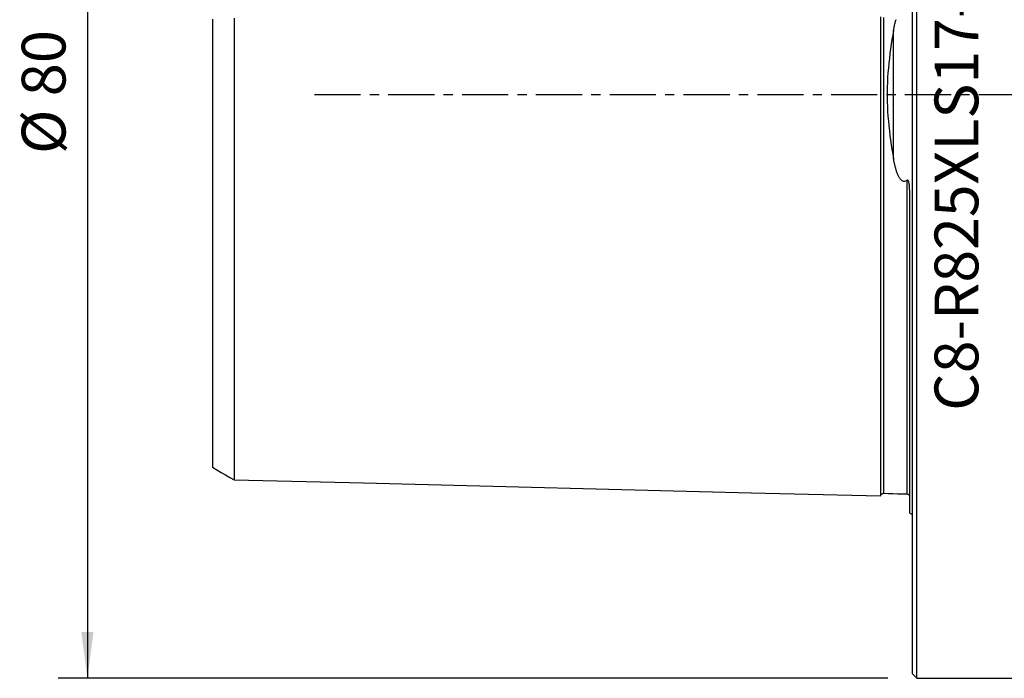
# Model space of a CAD drawing. Extents: x -61 to 217, y -115 to 171.
# Drawn here: x -61 to 6, y -40 to 5 of the extents above; entities that cross this region are included whole.
import ezdxf
from ezdxf.enums import TextEntityAlignment as Align

# ---------------------------------------------------------------- set-up
doc = ezdxf.new("R2010")
doc.units = 0
doc.header["$MEASUREMENT"] = 0
doc.linetypes.add('CENTER', pattern=[5.059896, 3.162435, -0.632487, 0.632487, -0.632487])
doc.layers.get('0').update_dxf_attribs({"linetype": 'CONTINUOUS'})
for name, color, linetype in [('1', 4, 'CONTINUOUS'), ('SK1', 4, 'CONTINUOUS'), ('SK2', 7, 'CONTINUOUS'), ('SK4', 2, 'CENTER'), ('SK6', 5, 'CONTINUOUS')]:
    doc.layers.add(name, color=color, linetype=linetype)
doc.styles.add('SANDVIK_STYLE', font='simplex.shx', dxfattribs={"height": 3})
doc.styles.get("Standard").update_dxf_attribs({"font": 'simplex.shx'})
doc.dimstyles.new('SANDVIK_DIM', dxfattribs={"dimscale": 0, "dimtxt": 4.5, "dimasz": 4.57, "dimexe": 5, "dimexo": 0, "dimgap": 2.3, "dimtad": 1, "dimdsep": 46, "dimtxsty": 'SANDVIK_STYLE', "dimcen": 0.09, "dimclrd": 256, "dimclre": 256, "dimclrt": 256, "dimadec": 0, "dimazin": 0, "dimtfac": 1, "dimtofl": 0, "dimtmove": 2, "dimatfit": 3, "dimfxl": 1, "dimtolj": 1, "dimtzin": 0, "dimarcsym": 0})

# ---------------------------------------------------------------- blocks, each defined once
blk = doc.blocks.new('*D0')
for p, q in [((-1.699999, 40.000001), (-58.568041, 40.000001)), ((-56.568041, 40.000001), (-56.568041, -39.999999)), ((-1.699999, -39.999999), (-58.568041, -39.999999))]:
    blk.add_line(p, q)
for points in [[(-56.568041, 40.000001), (-56.150044, 36.825001), (-56.986037, 36.825001)], [(-56.568041, -39.999999), (-56.986037, -36.824999), (-56.150044, -36.824999)]]:
    blk.add_solid(points)
blk.add_text('%%c 80', height=3, rotation=90).set_placement((-58.068041, -4.073683))

msp = doc.modelspace()

# ---------------------------------------------------------------- linework, layer by layer
at = {"layer": '1'}
for p, q in [((0.300001, -39.999999), (0.300001, 40.000001)), ((0.000001, -39.699999), (0.000001, 39.700001)), ((0.000001, -39.699999), (0.300001, -39.999999)), ((0.300001, -39.999999), (140.000001, -39.999999))]:
    msp.add_line(p, q, dxfattribs=at)
at = {"layer": 'SK1'}
for p, q in [((-1.307106, -4.393238), (-1.307106, 4.393241)), ((-0.199999, -28.683484), (-0.199999, -6.576572))]:
    msp.add_line(p, q, dxfattribs=at)
for points in [[(-47.999999, 5.163266, 0), (-47.999999, 4.891417, 0), (-47.999999, 4.620243, 0), (-47.999999, 4.349276, 0), (-47.999999, 4.07532, 0), (-47.999999, 3.802676, 0), (-47.999999, 3.529025, 0), (-47.999999, 3.254256, 0), (-47.999999, 2.980751, 0), (-47.999999, 2.706779, 0), (-47.999999, 2.433574, 0), (-47.999999, 2.159602, 0), (-47.999999, 1.886997, 0), (-47.999999, 1.614779, 0), (-47.999999, 1.34337, 0), (-47.999999, 1.072393, 0), (-47.999999, 0.804037, 0), (-47.999999, 0.534836, 0), (-47.999999, 0.266707, 0), (-47.999999, -0.001108, 0), (-47.999999, -0.268923, 0), (-47.999999, -0.537056, 0), (-47.999999, -0.80625, 0), (-47.999999, -1.074619, 0), (-47.999999, -1.345585, 0), (-47.999999, -1.617002, 0), (-47.999999, -1.889229, 0), (-47.999999, -2.161861, 0), (-47.999999, -2.435837, 0), (-47.999999, -2.709045, 0), (-47.999999, -2.983018, 0), (-47.999999, -3.256527, 0), (-47.999999, -3.531288, 0), (-47.999999, -3.804922, 0), (-47.999999, -4.077592, 0), (-47.999999, -4.351527, 0), (-47.999999, -4.62248, 0), (-47.999999, -4.893669, 0), (-47.999999, -5.165501, 0), (-47.999999, -5.434611, 0), (-47.999999, -5.70315, 0), (-47.999999, -5.970792, 0), (-47.999999, -6.237337, 0), (-47.999999, -6.502731, 0), (-47.999999, -6.766926, 0), (-47.999999, -7.02988, 0), (-47.999999, -7.291555, 0), (-47.999999, -7.551915, 0), (-47.999999, -7.810924, 0), (-47.999999, -8.068558, 0), (-47.999999, -8.32479, 0), (-47.999999, -8.579593, 0), (-47.999999, -8.832944, 0), (-47.999999, -9.084824, 0), (-47.999999, -9.335213, 0), (-47.999999, -9.584109, 0), (-47.999999, -9.831886, 0), (-47.999999, -10.077898, 0), (-47.999999, -10.3213, 0), (-47.999999, -10.563643, 0), (-47.999999, -10.805258, 0), (-47.999999, -11.044856, 0), (-47.999999, -11.282773, 0), (-47.999999, -11.519074, 0), (-47.999999, -11.753917, 0), (-47.999999, -11.987401, 0), (-47.999999, -12.218279, 0), (-47.999999, -12.447401, 0), (-47.999999, -12.675815, 0), (-47.999999, -12.902428, 0), (-47.999999, -13.127163, 0), (-47.999999, -13.350211, 0), (-47.999999, -13.571564, 0), (-47.999999, -13.791218, 0), (-47.999999, -14.009161, 0), (-47.999999, -14.225388, 0), (-47.999999, -14.439893, 0), (-47.999999, -14.652666, 0), (-47.999999, -14.863711, 0), (-47.999999, -15.073278, 0), (-47.999999, -15.280946, 0), (-47.999999, -15.486148, 0), (-47.999999, -15.689933, 0), (-47.999999, -15.892716, 0), (-47.999999, -16.093615, 0), (-47.999999, -16.292168, 0), (-47.999999, -16.488614, 0), (-47.999999, -16.683285, 0), (-47.999999, -16.8765, 0), (-47.999999, -17.068422, 0), (-47.999999, -17.258564, 0), (-47.999999, -17.446399, 0), (-47.999999, -17.632024, 0), (-47.999999, -17.815745, 0), (-47.999999, -17.997858, 0), (-47.999999, -18.1786, 0), (-47.999999, -18.357671, 0), (-47.999999, -18.534521, 0), (-47.999999, -18.709132, 0), (-47.999999, -18.881857, 0), (-47.999999, -19.052774, 0), (-47.999999, -19.221709, 0), (-47.999999, -19.388713, 0), (-47.999999, -19.554115, 0), (-47.999999, -19.717918, 0), (-47.999999, -19.879625, 0), (-47.999999, -20.038985, 0), (-47.999999, -20.196276, 0), (-47.999999, -20.351723, 0), (-47.999999, -20.50527, 0), (-47.999999, -20.656841, 0), (-47.999999, -20.806415, 0), (-47.999999, -20.95398, 0), (-47.999999, -21.099527, 0), (-47.999999, -21.243035, 0), (-47.999999, -21.384438, 0), (-47.999999, -21.523679, 0), (-47.999999, -21.660939, 0), (-47.999999, -21.796457, 0), (-47.999999, -21.930032, 0), (-47.999999, -22.061249, 0), (-47.999999, -22.190087, 0), (-47.999999, -22.316804, 0), (-47.999999, -22.441452, 0), (-47.999999, -22.563895, 0), (-47.999999, -22.684161, 0), (-47.999999, -22.802482, 0), (-47.999999, -22.918852, 0), (-47.999999, -23.032898, 0), (-47.999999, -23.144411, 0), (-47.999999, -23.253529, 0), (-47.999999, -23.360425, 0), (-47.999999, -23.465258, 0), (-47.999999, -23.568077, 0), (-47.999999, -23.668538, 0), (-47.999999, -23.766271, 0), (-47.999999, -23.861619, 0), (-47.999999, -23.954961, 0), (-47.999999, -24.045878, 0), (-47.999999, -24.134315, 0), (-47.999999, -24.220331, 0), (-47.999999, -24.303905, 0), (-47.999999, -24.385014, 0), (-47.999999, -24.463636, 0), (-47.999999, -24.539749, 0), (-47.999999, -24.613333, 0), (-47.999999, -24.68446, 0), (-47.999999, -24.75292, 0), (-47.999999, -24.818541, 0), (-47.999999, -24.881673, 0), (-47.999999, -24.942318, 0), (-47.999999, -25.000166, 0), (-47.999999, -25.055277, 0), (-47.999999, -25.107634, 0), (-47.999999, -25.157205, 0), (-47.999999, -25.203958, 0), (-47.999999, -25.247886, 0), (-47.999999, -25.288997, 0), (-47.999999, -25.32708, 0), (-47.999999, -25.362113, 0), (-47.999999, -25.394141, 0), (-47.999999, -25.423186, 0), (-47.999999, -25.449239, 0), (-47.999999, -25.472137, 0), (-47.999999, -25.491824, 0), (-47.999999, -25.508287, 0), (-47.999999, -25.521476, 0), (-47.999999, -25.531339, 0), (-47.999999, -25.537822, 0)], [(-46.499999, 5.237666, 0), (-46.499999, 4.95309, 0), (-46.499999, 4.667919, 0), (-46.499999, 4.380289, 0), (-46.499999, 4.092414, 0), (-46.499999, 3.803324, 0), (-46.499999, 3.51279, 0), (-46.499999, 3.222152, 0), (-46.499999, 2.930515, 0), (-46.499999, 2.638578, 0), (-46.499999, 2.34552, 0), (-46.499999, 2.052527, 0), (-46.499999, 1.75918, 0), (-46.499999, 1.465734, 0), (-46.499999, 1.172065, 0), (-46.499999, 0.879421, 0), (-46.499999, 0.586006, 0), (-46.499999, 0.292961, 0), (-46.499999, -0.000019, 0), (-46.499999, -0.292999, 0), (-46.499999, -0.586045, 0), (-46.499999, -0.87946, 0), (-46.499999, -1.172103, 0), (-46.499999, -1.465772, 0), (-46.499999, -1.759218, 0), (-46.499999, -2.052565, 0), (-46.499999, -2.345558, 0), (-46.499999, -2.638616, 0), (-46.499999, -2.930554, 0), (-46.499999, -3.22219, 0), (-46.499999, -3.512829, 0), (-46.499999, -3.803362, 0), (-46.499999, -4.092452, 0), (-46.499999, -4.380327, 0), (-46.499999, -4.667957, 0), (-46.499999, -4.953128, 0), (-46.499999, -5.237703, 0), (-46.499999, -5.521688, 0), (-46.499999, -5.803339, 0), (-46.499999, -6.08386, 0), (-46.499999, -6.363023, 0), (-46.499999, -6.640729, 0), (-46.499999, -6.916946, 0), (-46.499999, -7.191646, 0), (-46.499999, -7.464806, 0), (-46.499999, -7.736405, 0), (-46.499999, -8.00642, 0), (-46.499999, -8.274834, 0), (-46.499999, -8.541632, 0), (-46.499999, -8.8068, 0), (-46.499999, -9.070322, 0), (-46.499999, -9.332188, 0), (-46.499999, -9.592385, 0), (-46.499999, -9.850904, 0), (-46.499999, -10.107751, 0), (-46.499999, -10.363154, 0), (-46.499999, -10.616613, 0), (-46.499999, -10.867832, 0), (-46.499999, -11.117716, 0), (-46.499999, -11.366254, 0), (-46.499999, -11.612816, 0), (-46.499999, -11.857612, 0), (-46.499999, -12.100662, 0), (-46.499999, -12.34209, 0), (-46.499999, -12.581833, 0), (-46.499999, -12.81926, 0), (-46.499999, -13.054983, 0), (-46.499999, -13.289446, 0), (-46.499999, -13.521979, 0), (-46.499999, -13.752653, 0), (-46.499999, -13.981539, 0), (-46.499999, -14.208631, 0), (-46.499999, -14.433926, 0), (-46.499999, -14.657417, 0), (-46.499999, -14.8791, 0), (-46.499999, -15.09897, 0), (-46.499999, -15.317022, 0), (-46.499999, -15.533264, 0), (-46.499999, -15.747854, 0), (-46.499999, -15.960404, 0), (-46.499999, -16.170795, 0), (-46.499999, -16.379647, 0), (-46.499999, -16.587012, 0), (-46.499999, -16.792378, 0), (-46.499999, -16.995579, 0), (-46.499999, -17.196776, 0), (-46.499999, -17.396153, 0), (-46.499999, -17.593887, 0), (-46.499999, -17.790001, 0), (-46.499999, -17.984172, 0), (-46.499999, -18.176161, 0), (-46.499999, -18.366077, 0), (-46.499999, -18.554089, 0), (-46.499999, -18.74036, 0), (-46.499999, -18.924982, 0), (-46.499999, -19.107708, 0), (-46.499999, -19.288263, 0), (-46.499999, -19.466721, 0), (-46.499999, -19.643266, 0), (-46.499999, -19.817884, 0), (-46.499999, -19.990479, 0), (-46.499999, -20.161135, 0), (-46.499999, -20.330026, 0), (-46.499999, -20.497054, 0), (-46.499999, -20.66193, 0), (-46.499999, -20.824603, 0), (-46.499999, -20.985247, 0), (-46.499999, -21.143939, 0), (-46.499999, -21.300627, 0), (-46.499999, -21.455274, 0), (-46.499999, -21.607867, 0), (-46.499999, -21.758396, 0), (-46.499999, -21.906851, 0), (-46.499999, -22.05321, 0), (-46.499999, -22.197423, 0), (-46.499999, -22.339483, 0), (-46.499999, -22.47952, 0), (-46.499999, -22.617617, 0), (-46.499999, -22.753579, 0), (-46.499999, -22.887204, 0), (-46.499999, -23.018558, 0), (-46.499999, -23.147766, 0), (-46.499999, -23.2748, 0), (-46.499999, -23.399584, 0), (-46.499999, -23.522181, 0), (-46.499999, -23.642706, 0), (-46.499999, -23.761058, 0), (-46.499999, -23.877019, 0), (-46.499999, -23.990542, 0), (-46.499999, -24.101718, 0), (-46.499999, -24.210632, 0), (-46.499999, -24.317362, 0), (-46.499999, -24.421856, 0), (-46.499999, -24.523862, 0), (-46.499999, -24.623286, 0), (-46.499999, -24.720391, 0), (-46.499999, -24.81523, 0), (-46.499999, -24.907546, 0), (-46.499999, -24.997382, 0), (-46.499999, -25.084732, 0), (-46.499999, -25.169572, 0), (-46.499999, -25.25188, 0), (-46.499999, -25.331633, 0), (-46.499999, -25.408806, 0), (-46.499999, -25.483389, 0), (-46.499999, -25.555399, 0), (-46.499999, -25.624622, 0), (-46.499999, -25.691105, 0), (-46.499999, -25.755015, 0), (-46.499999, -25.816191, 0), (-46.499999, -25.87455, 0), (-46.499999, -25.930101, 0), (-46.499999, -25.982811, 0), (-46.499999, -26.032646, 0), (-46.499999, -26.079573, 0), (-46.499999, -26.123588, 0), (-46.499999, -26.164619, 0), (-46.499999, -26.202555, 0), (-46.499999, -26.237396, 0), (-46.499999, -26.269141, 0), (-46.499999, -26.297776, 0), (-46.499999, -26.32324, 0), (-46.499999, -26.34542, 0), (-46.499999, -26.364291, 0), (-46.499999, -26.379804, 0), (-46.499999, -26.391903, 0), (-46.499999, -26.400531, 0)], [(-2.199999, 5.332378, 0), (-2.199999, 5.031445, 0), (-2.199999, 4.728698, 0), (-2.199999, 4.424109, 0), (-2.199999, 4.117728, 0), (-2.199999, 3.809585, 0), (-2.199999, 3.499691, 0), (-2.199999, 3.188111, 0), (-2.199999, 2.874888, 0), (-2.199999, 2.560108, 0), (-2.199999, 2.243833, 0), (-2.199999, 1.92618, 0), (-2.199999, 1.60727, 0), (-2.199999, 1.287257, 0), (-2.199999, 0.966295, 0), (-2.199999, 0.644622, 0), (-2.199999, 0.322442, 0), (-2.199999, 0.000007, 0), (-2.199999, -0.322428, 0), (-2.199999, -0.644607, 0), (-2.199999, -0.966281, 0), (-2.199999, -1.287243, 0), (-2.199999, -1.607256, 0), (-2.199999, -1.926166, 0), (-2.199999, -2.243819, 0), (-2.199999, -2.560094, 0), (-2.199999, -2.874874, 0), (-2.199999, -3.188097, 0), (-2.199999, -3.499678, 0), (-2.199999, -3.809571, 0), (-2.199999, -4.117715, 0), (-2.199999, -4.424095, 0), (-2.199999, -4.728684, 0), (-2.199999, -5.031432, 0), (-2.199999, -5.332365, 0), (-2.199999, -5.631437, 0), (-2.199999, -5.92863, 0), (-2.199999, -6.223969, 0), (-2.199999, -6.517428, 0), (-2.199999, -6.809002, 0), (-2.199999, -7.098691, 0), (-2.199999, -7.386492, 0), (-2.199999, -7.672404, 0), (-2.199999, -7.956426, 0), (-2.199999, -8.238557, 0), (-2.199999, -8.518798, 0), (-2.199999, -8.797149, 0), (-2.199999, -9.073611, 0), (-2.199999, -9.348185, 0), (-2.199999, -9.620872, 0), (-2.199999, -9.891672, 0), (-2.199999, -10.160587, 0), (-2.199999, -10.427617, 0), (-2.199999, -10.692764, 0), (-2.199999, -10.956025, 0), (-2.199999, -11.217405, 0), (-2.199999, -11.476916, 0), (-2.199999, -11.734543, 0), (-2.199999, -11.99028, 0), (-2.199999, -12.244143, 0), (-2.199999, -12.496127, 0), (-2.199999, -12.746233, 0), (-2.199999, -12.994459, 0), (-2.199999, -13.240802, 0), (-2.199999, -13.485275, 0), (-2.199999, -13.727872, 0), (-2.199999, -13.968578, 0), (-2.199999, -14.207404, 0), (-2.199999, -14.44435, 0), (-2.199999, -14.679413, 0), (-2.199999, -14.912592, 0), (-2.199999, -15.143885, 0), (-2.199999, -15.373292, 0), (-2.199999, -15.600808, 0), (-2.199999, -15.826434, 0), (-2.199999, -16.050167, 0), (-2.199999, -16.272005, 0), (-2.199999, -16.491942, 0), (-2.199999, -16.709979, 0), (-2.199999, -16.92612, 0), (-2.199999, -17.140354, 0), (-2.199999, -17.352669, 0), (-2.199999, -17.563072, 0), (-2.199999, -17.771564, 0), (-2.199999, -17.978139, 0), (-2.199999, -18.182792, 0), (-2.199999, -18.385513, 0), (-2.199999, -18.586297, 0), (-2.199999, -18.785142, 0), (-2.199999, -18.982051, 0), (-2.199999, -19.177018, 0), (-2.199999, -19.370036, 0), (-2.199999, -19.561095, 0), (-2.199999, -19.750188, 0), (-2.199999, -19.93731, 0), (-2.199999, -20.122463, 0), (-2.199999, -20.30564, 0), (-2.199999, -20.486833, 0), (-2.199999, -20.666032, 0), (-2.199999, -20.843234, 0), (-2.199999, -21.018431, 0), (-2.199999, -21.191613, 0), (-2.199999, -21.362772, 0), (-2.199999, -21.531903, 0), (-2.199999, -21.699004, 0), (-2.199999, -21.864063, 0), (-2.199999, -22.027069, 0), (-2.199999, -22.188015, 0), (-2.199999, -22.346891, 0), (-2.199999, -22.503689, 0), (-2.199999, -22.6584, 0), (-2.199999, -22.811014, 0), (-2.199999, -22.961521, 0), (-2.199999, -23.109912, 0), (-2.199999, -23.256176, 0), (-2.199999, -23.400301, 0), (-2.199999, -23.542274, 0), (-2.199999, -23.682084, 0), (-2.199999, -23.819723, 0), (-2.199999, -23.955179, 0), (-2.199999, -24.088439, 0), (-2.199999, -24.219488, 0), (-2.199999, -24.348314, 0), (-2.199999, -24.474903, 0), (-2.199999, -24.599239, 0), (-2.199999, -24.721307, 0), (-2.199999, -24.841095, 0), (-2.199999, -24.95859, 0), (-2.199999, -25.073775, 0), (-2.199999, -25.186633, 0), (-2.199999, -25.297145, 0), (-2.199999, -25.405292, 0), (-2.199999, -25.511059, 0), (-2.199999, -25.614432, 0), (-2.199999, -25.715391, 0), (-2.199999, -25.81391, 0), (-2.199999, -25.909972, 0), (-2.199999, -26.003558, 0), (-2.199999, -26.094646, 0), (-2.199999, -26.183213, 0), (-2.199999, -26.269237, 0), (-2.199999, -26.352694, 0), (-2.199999, -26.43356, 0), (-2.199999, -26.511808, 0), (-2.199999, -26.587414, 0), (-2.199999, -26.660349, 0), (-2.199999, -26.730589, 0), (-2.199999, -26.798101, 0), (-2.199999, -26.862854, 0), (-2.199999, -26.924819, 0), (-2.199999, -26.983964, 0), (-2.199999, -27.040255, 0), (-2.199999, -27.093655, 0), (-2.199999, -27.14413, 0), (-2.199999, -27.191642, 0), (-2.199999, -27.236149, 0), (-2.199999, -27.277612, 0), (-2.199999, -27.31599, 0), (-2.199999, -27.351236, 0), (-2.199999, -27.383303, 0), (-2.199999, -27.412141, 0), (-2.199999, -27.437701, 0), (-2.199999, -27.45993, 0), (-2.199999, -27.478771, 0), (-2.199999, -27.494164, 0), (-2.199999, -27.506049, 0)], [(-1.995039, 5.29009, 0), (-1.995039, 4.990632, 0), (-1.995039, 4.689229, 0), (-1.995039, 4.386247, 0), (-1.995039, 4.081554, 0), (-1.995039, 3.775135, 0), (-1.995039, 3.467236, 0), (-1.995039, 3.157752, 0), (-1.995039, 2.846842, 0), (-1.995039, 2.534433, 0), (-1.995039, 2.220786, 0), (-1.995039, 1.905922, 0), (-1.995039, 1.589988, 0), (-1.995039, 1.27309, 0), (-1.995039, 0.955578, 0), (-1.995039, 0.637333, 0), (-1.995039, 0.318729, 0), (-1.995039, -0.000078, 0), (-1.995039, -0.318885, 0), (-1.995039, -0.637489, 0), (-1.995039, -0.955734, 0), (-1.995039, -1.273246, 0), (-1.995039, -1.590143, 0), (-1.995039, -1.906076, 0), (-1.995039, -2.22094, 0), (-1.995039, -2.534586, 0), (-1.995039, -2.846995, 0), (-1.995039, -3.157904, 0), (-1.995039, -3.467387, 0), (-1.995039, -3.775286, 0), (-1.995039, -4.081703, 0), (-1.995039, -4.386396, 0), (-1.995039, -4.689377, 0), (-1.995039, -4.99078, 0), (-1.995039, -5.290236, 0), (-1.995039, -5.588032, 0), (-1.995039, -5.884158, 0), (-1.995039, -6.178329, 0), (-1.995039, -6.470731, 0), (-1.995039, -6.761322, 0), (-1.995039, -7.050085, 0), (-1.995039, -7.337012, 0), (-1.995039, -7.622096, 0), (-1.995039, -7.905334, 0), (-1.995039, -8.186721, 0), (-1.995039, -8.466253, 0), (-1.995039, -8.743929, 0), (-1.995039, -9.019745, 0), (-1.995039, -9.2937, 0), (-1.995039, -9.565792, 0), (-1.995039, -9.836021, 0), (-1.995039, -10.104384, 0), (-1.995039, -10.370881, 0), (-1.995039, -10.635514, 0), (-1.995039, -10.89832, 0), (-1.995039, -11.159218, 0), (-1.995039, -11.418163, 0), (-1.995039, -11.675301, 0), (-1.995039, -11.930628, 0), (-1.995039, -12.184045, 0), (-1.995039, -12.435586, 0), (-1.995039, -12.685253, 0), (-1.995039, -12.933067, 0), (-1.995039, -13.179016, 0), (-1.995039, -13.423, 0), (-1.995039, -13.665116, 0), (-1.995039, -13.905435, 0), (-1.995039, -14.143849, 0), (-1.995039, -14.380367, 0), (-1.995039, -14.615001, 0), (-1.995039, -14.847748, 0), (-1.995039, -15.078607, 0), (-1.995039, -15.307575, 0), (-1.995039, -15.534649, 0), (-1.995039, -15.759827, 0), (-1.995039, -15.983107, 0), (-1.995039, -16.204487, 0), (-1.995039, -16.423991, 0), (-1.995039, -16.641555, 0), (-1.995039, -16.857156, 0), (-1.995039, -17.070892, 0), (-1.995039, -17.282768, 0), (-1.995039, -17.492698, 0), (-1.995039, -17.700654, 0), (-1.995039, -17.906658, 0), (-1.995039, -18.110736, 0), (-1.995039, -18.312914, 0), (-1.995039, -18.513189, 0), (-1.995039, -18.711508, 0), (-1.995039, -18.907827, 0), (-1.995039, -19.10216, 0), (-1.995039, -19.294531, 0), (-1.995039, -19.48496, 0), (-1.995039, -19.673457, 0), (-1.995039, -19.859978, 0), (-1.995039, -20.044473, 0), (-1.995039, -20.22695, 0), (-1.995039, -20.407433, 0), (-1.995039, -20.585913, 0), (-1.995039, -20.76237, 0), (-1.995039, -20.93681, 0), (-1.995039, -21.109257, 0), (-1.995039, -21.279686, 0), (-1.995039, -21.448046, 0), (-1.995039, -21.614322, 0), (-1.995039, -21.778534, 0), (-1.995039, -21.940688, 0), (-1.995039, -22.100768, 0), (-1.995039, -22.258761, 0), (-1.995039, -22.414655, 0), (-1.995039, -22.568443, 0), (-1.995039, -22.720113, 0), (-1.995039, -22.869653, 0), (-1.995039, -23.017047, 0), (-1.995039, -23.162285, 0), (-1.995039, -23.305377, 0), (-1.995039, -23.446328, 0), (-1.995039, -23.585096, 0), (-1.995039, -23.721639, 0), (-1.995039, -23.855956, 0), (-1.995039, -23.988058, 0), (-1.995039, -24.117928, 0), (-1.995039, -24.245542, 0), (-1.995039, -24.370899, 0), (-1.995039, -24.494005, 0), (-1.995039, -24.614832, 0), (-1.995039, -24.73333, 0), (-1.995039, -24.849481, 0), (-1.995039, -24.963283, 0), (-1.995039, -25.074739, 0), (-1.995039, -25.183844, 0), (-1.995039, -25.290575, 0), (-1.995039, -25.394877, 0), (-1.995039, -25.496719, 0), (-1.995039, -25.596126, 0), (-1.995039, -25.69309, 0), (-1.995039, -25.787553, 0), (-1.995039, -25.879501, 0), (-1.995039, -25.968918, 0), (-1.995039, -26.055779, 0), (-1.995039, -26.140059, 0), (-1.995039, -26.221737, 0), (-1.995039, -26.300785, 0), (-1.995039, -26.377181, 0), (-1.995039, -26.450903, 0), (-1.995039, -26.521894, 0), (-1.995039, -26.590138, 0), (-1.995039, -26.655635, 0), (-1.995039, -26.718333, 0), (-1.995039, -26.778191, 0), (-1.995039, -26.835183, 0), (-1.995039, -26.889273, 0), (-1.995039, -26.940425, 0), (-1.995039, -26.988602, 0), (-1.995039, -27.03377, 0), (-1.995039, -27.075883, 0), (-1.995039, -27.114886, 0), (-1.995039, -27.150742, 0), (-1.995039, -27.183411, 0), (-1.995039, -27.21285, 0), (-1.995039, -27.239006, 0), (-1.995039, -27.261814, 0), (-1.995039, -27.281224, 0), (-1.995039, -27.297179, 0), (-1.995039, -27.309616, 0), (-1.995039, -27.318472, 0), (-1.995039, -27.323678, 0), (-1.995039, -27.325164, 0)], [(-1.307106, 4.393241, 0), (-1.295658, 4.456662, 0), (-1.283774, 4.519919, 0), (-1.271426, 4.583008, 0), (-1.258582, 4.645923, 0), (-1.245216, 4.708661, 0), (-1.231296, 4.771216, 0), (-1.216795, 4.833584, 0), (-1.201683, 4.895762, 0), (-1.18591, 4.957756, 0), (-1.169424, 5.019537, 0), (-1.152174, 5.081065, 0), (-1.134112, 5.142295, 0)], [(-1.307106, 4.393241, 0), (-1.361493, 4.078832, 0), (-1.413481, 3.762785, 0), (-1.462833, 3.445016, 0), (-1.509309, 3.12544, 0), (-1.552627, 2.803955, 0), (-1.592474, 2.480445, 0), (-1.628533, 2.154794, 0), (-1.660457, 1.826872, 0), (-1.687876, 1.49654, 0), (-1.710401, 1.163832, 0), (-1.727554, 0.830825, 0), (-1.739102, 0.498192, 0), (-1.74493, 0.165932, 0), (-1.74493, -0.165949, 0), (-1.739122, -0.497454, 0), (-1.727651, -0.828589, 0), (-1.710667, -1.159362, 0), (-1.688386, -1.489781, 0), (-1.661085, -1.819889, 0), (-1.62911, -2.14924, 0), (-1.592956, -2.476335, 0), (-1.553005, -2.801036, 0), (-1.509582, -3.123488, 0), (-1.463011, -3.443826, 0), (-1.41358, -3.762166, 0), (-1.361531, -4.078605, 0), (-1.307106, -4.393238, 0)], [(-0.394976, -5.882468, 0), (-0.442264, -5.917319, 0), (-0.495676, -5.943562, 0), (-0.554409, -5.956792, 0), (-0.614812, -5.953598, 0), (-0.672347, -5.934768, 0), (-0.723871, -5.904647, 0), (-0.769411, -5.867381, 0), (-0.810062, -5.825441, 0), (-0.84653, -5.780564, 0), (-0.879536, -5.733885, 0), (-0.909783, -5.685752, 0), (-0.937827, -5.636445, 0), (-0.963997, -5.586128, 0), (-0.988587, -5.534929, 0), (-1.011753, -5.483042, 0), (-1.033592, -5.430735, 0), (-1.054238, -5.378101, 0), (-1.073828, -5.325168, 0), (-1.092474, -5.271963, 0), (-1.110251, -5.218501, 0), (-1.127234, -5.164799, 0), (-1.143496, -5.110873, 0), (-1.159098, -5.056737, 0), (-1.174078, -5.002398, 0), (-1.188476, -4.947864, 0), (-1.202332, -4.893145, 0), (-1.215684, -4.838248, 0), (-1.228563, -4.783181, 0), (-1.240987, -4.727946, 0), (-1.252978, -4.672547, 0), (-1.264555, -4.616989, 0), (-1.275736, -4.561276, 0), (-1.286542, -4.50541, 0), (-1.296992, -4.449396, 0), (-1.307106, -4.393238, 0)], [(-0.199999, -6.576572, 0), (-0.200107, -6.544825, 0), (-0.200438, -6.513062, 0), (-0.201006, -6.481283, 0), (-0.201825, -6.449488, 0), (-0.202907, -6.417676, 0), (-0.204266, -6.385847, 0), (-0.205913, -6.353999, 0), (-0.207869, -6.322131, 0), (-0.210173, -6.290244, 0), (-0.212862, -6.258339, 0), (-0.215976, -6.226419, 0), (-0.219553, -6.194485, 0), (-0.223632, -6.162547, 0), (-0.228286, -6.130659, 0), (-0.233617, -6.098843, 0), (-0.239731, -6.067109, 0), (-0.246769, -6.035506, 0), (-0.254983, -6.004198, 0), (-0.264643, -5.973361, 0), (-0.276239, -5.943175, 0), (-0.290751, -5.913896, 0), (-0.309964, -5.887087, 0), (-0.336218, -5.867862, 0), (-0.367691, -5.866627, 0), (-0.394976, -5.882468, 0)], [(-0.394976, -5.882468, 0), (-0.394976, -6.243115, 0), (-0.394976, -6.601059, 0), (-0.394976, -6.956249, 0), (-0.394976, -7.308669, 0), (-0.394976, -7.658308, 0), (-0.394976, -8.00516, 0), (-0.394976, -8.349218, 0), (-0.394976, -8.690478, 0), (-0.394976, -9.028936, 0), (-0.394976, -9.364592, 0), (-0.394976, -9.697442, 0), (-0.394976, -10.027484, 0), (-0.394976, -10.354719, 0), (-0.394976, -10.679148, 0), (-0.394976, -11.000807, 0), (-0.394976, -11.319574, 0), (-0.394976, -11.635518, 0), (-0.394976, -11.948739, 0), (-0.394976, -12.259111, 0), (-0.394976, -12.566665, 0), (-0.394976, -12.871409, 0), (-0.394976, -13.173366, 0), (-0.394976, -13.472417, 0), (-0.394976, -13.768673, 0), (-0.394976, -14.062159, 0), (-0.394976, -14.352789, 0), (-0.394976, -14.640589, 0), (-0.394976, -14.925555, 0), (-0.394976, -15.207685, 0), (-0.394976, -15.486975, 0), (-0.394976, -15.763419, 0), (-0.394976, -16.037013, 0), (-0.394976, -16.307759, 0), (-0.394976, -16.575665, 0), (-0.394976, -16.840636, 0), (-0.394976, -17.102767, 0), (-0.394976, -17.362079, 0), (-0.394976, -17.618468, 0), (-0.394976, -17.871921, 0), (-0.394976, -18.122471, 0), (-0.394976, -18.370154, 0), (-0.394976, -18.61496, 0), (-0.394976, -18.85681, 0), (-0.394976, -19.095682, 0), (-0.394976, -19.331603, 0), (-0.394976, -19.564603, 0), (-0.394976, -19.794678, 0), (-0.394976, -20.021756, 0), (-0.394976, -20.245809, 0), (-0.394976, -20.466866, 0), (-0.394976, -20.684912, 0), (-0.394976, -20.899926, 0), (-0.394976, -21.111928, 0), (-0.394976, -21.320907, 0), (-0.394976, -21.52679, 0), (-0.394976, -21.729563, 0), (-0.394976, -21.929247, 0), (-0.394976, -22.125825, 0), (-0.394976, -22.319273, 0), (-0.394976, -22.509572, 0), (-0.394976, -22.696706, 0), (-0.394976, -22.880654, 0), (-0.394976, -23.061389, 0), (-0.394976, -23.238895, 0), (-0.394976, -23.413181, 0), (-0.394976, -23.584221, 0), (-0.394976, -23.751948, 0), (-0.394976, -23.916343, 0), (-0.394976, -24.077409, 0), (-0.394976, -24.235114, 0), (-0.394976, -24.389433, 0), (-0.394976, -24.540367, 0), (-0.394976, -24.687873, 0), (-0.394976, -24.831883, 0), (-0.394976, -24.972378, 0), (-0.394976, -25.109351, 0), (-0.394976, -25.242792, 0), (-0.394976, -25.372653, 0), (-0.394976, -25.498854, 0), (-0.394976, -25.62139, 0), (-0.394976, -25.740258, 0), (-0.394976, -25.855378, 0), (-0.394976, -25.966721, 0), (-0.394976, -26.074248, 0), (-0.394976, -26.177915, 0), (-0.394976, -26.277678, 0), (-0.394976, -26.37349, 0), (-0.394976, -26.465311, 0), (-0.394976, -26.553071, 0), (-0.394976, -26.636715, 0), (-0.394976, -26.716224, 0), (-0.394976, -26.791511, 0), (-0.394976, -26.86252, 0), (-0.394976, -26.929189, 0), (-0.394976, -26.991452, 0), (-0.394976, -27.04924, 0), (-0.394976, -27.102485, 0), (-0.394976, -27.151093, 0), (-0.394976, -27.194988, 0), (-0.394976, -27.234094, 0), (-0.394976, -27.268326, 0), (-0.394976, -27.297577, 0), (-0.394976, -27.321746, 0), (-0.394976, -27.340728, 0), (-0.394976, -27.35441, 0), (-0.394976, -27.362671, 0), (-0.394976, -27.365383, 0)], [(-47.999999, -25.541083, 0), (-47.699999, -25.714287, 0), (-47.399999, -25.887491, 0), (-47.099999, -26.060695, 0), (-46.799999, -26.233899, 0), (-46.499999, -26.407103, 0)], [(-46.499999, -26.393759, 0), (-37.639999, -26.616243, 0), (-28.779999, -26.838727, 0), (-19.919999, -27.061211, 0), (-11.059999, -27.283696, 0), (-2.199999, -27.50618, 0)], [(-2.199999, -27.520097, 0), (-2.19747, -27.493518, 0), (-2.191752, -27.468129, 0), (-2.1828, -27.443839, 0), (-2.170655, -27.420735, 0), (-2.155586, -27.399372, 0), (-2.137887, -27.380193, 0), (-2.117843, -27.363479, 0), (-2.09575, -27.349502, 0), (-2.072065, -27.338533, 0), (-2.047356, -27.330812, 0), (-2.021712, -27.326376, 0), (-1.995039, -27.325185, 0)], [(-1.995039, -27.325185, 0), (-1.675027, -27.333224, 0), (-1.355014, -27.341264, 0), (-1.035001, -27.349304, 0), (-0.714989, -27.357344, 0), (-0.394976, -27.365384, 0)], [(-0.394976, -27.365384, 0), (-0.36468, -27.368308, 0), (-0.335674, -27.375764, 0), (-0.307548, -27.387865, 0), (-0.28079, -27.404476, 0), (-0.256686, -27.425242, 0), (-0.236382, -27.449637, 0), (-0.220355, -27.476489, 0), (-0.208908, -27.5045, 0), (-0.202155, -27.533186, 0), (-0.199999, -27.562965, 0)]]:
    msp.add_polyline3d(points, dxfattribs=at)
at = {"layer": 'SK1', "extrusion": (0, 0, -1)}
msp.add_arc((0.599999, -29.599999), 1, 113.578178, 126.870857, dxfattribs=at)
at = {"layer": 'SK4'}
msp.add_line((-41, 0), (174.000001, 0), dxfattribs=at)

# ---------------------------------------------------------------- texts
at = {"layer": 'SK6', "style": 'SANDVIK_STYLE', "width": 1.045809}
msp.add_text('C8-R825XLS17-LL 170', height=3, rotation=90, dxfattribs=at).set_placement((4.506208, -21.666832), (4.506208, 18.651589), align=Align.FIT)

# ---------------------------------------------------------------- dimensions: what is measured, and where the dimension line sits
at = {"layer": 'SK2'}
dim = msp.add_linear_dim(base=(-56.568041, -39.999999), p1=(-1.699999, 40.000001), p2=(-1.699999, -39.999999), angle=90, text='%%c 80', dimstyle='SANDVIK_DIM', dxfattribs=at)
dim.commit()
dim.dimension.update_dxf_attribs({"geometry": '*D0', "text_midpoint": (-58.068041, -4.073683)})

doc.saveas('drawing.dxf')
